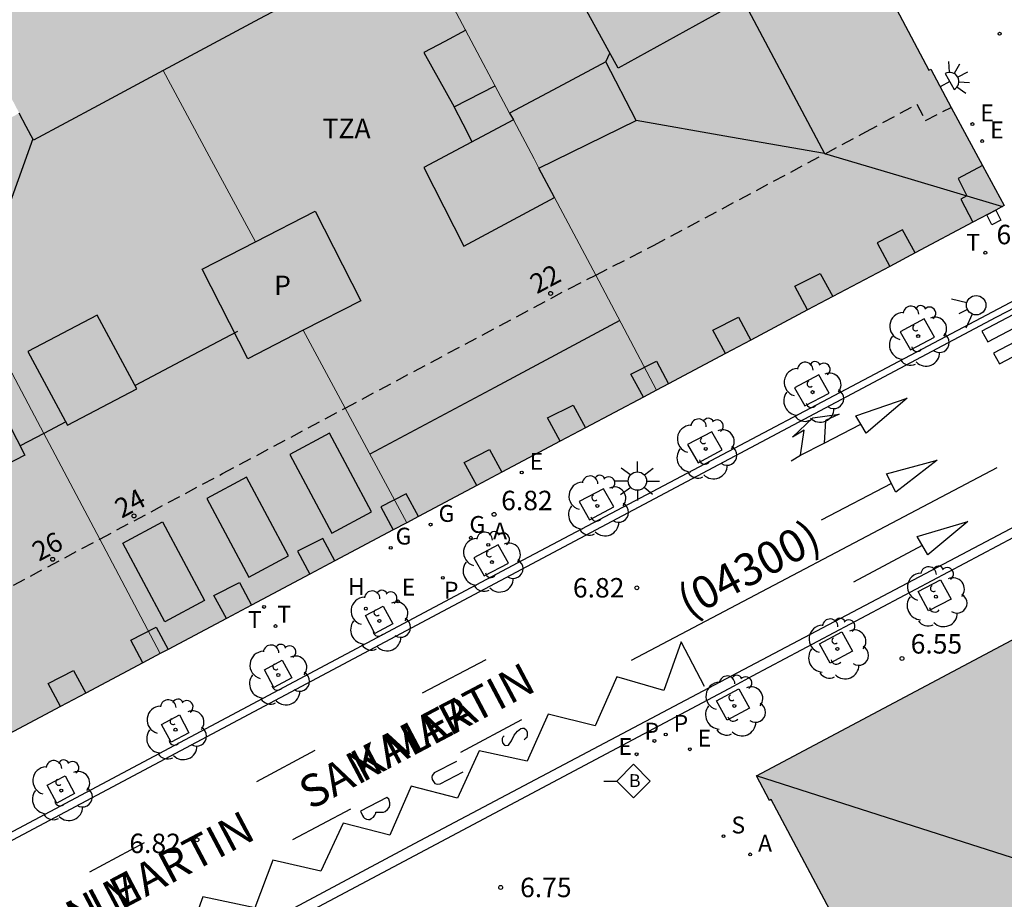
# Model space of a CAD drawing. Units: millimetres. Extents: x 582393 to 582745, y 4796540 to 4796791.
# Drawn here: x 582553 to 582590, y 4796577 to 4796611 of the extents above; entities that cross this region are included whole.
import ezdxf
from ezdxf.enums import TextEntityAlignment as Align

# ---------------------------------------------------------------- set-up
doc = ezdxf.new("R2010")
doc.units = ezdxf.units.MM
doc.linetypes.add('TRAZOS_NORMALES', pattern=[0.75, 0.5, -0.25])
for name, color, linetype in [('020204', 9, 'Continuous'), ('020308', 9, 'Continuous'), ('060108', 9, 'Continuous'), ('060113', 4, 'Continuous'), ('070117', 9, 'Continuous'), ('080104', 9, 'TRAZOS_NORMALES'), ('080106', 1, 'Continuous'), ('080109', 9, 'Continuous'), ('080110', 9, 'Continuous'), ('080119', 7, 'Continuous'), ('080202', 9, 'Continuous'), ('080302', 9, 'Continuous'), ('080306', 9, 'Continuous'), ('080308', 9, 'Continuous'), ('080310', 9, 'Continuous'), ('080311', 9, 'Continuous'), ('080312', 8, 'Continuous'), ('090206', 9, 'Continuous'), ('100101', 9, 'Continuous'), ('100202', 3, 'Continuous'), ('200204', 4, 'Continuous'), ('200205', 4, 'Continuous'), ('200304', 4, 'Continuous'), ('200305', 4, 'Continuous'), ('210203', 4, 'Continuous'), ('210204', 9, 'Continuous'), ('210303', 4, 'Continuous'), ('210304', 9, 'Continuous'), ('220101', 1, 'Continuous'), ('220205', 1, 'Continuous'), ('220305', 1, 'Continuous'), ('230204', 9, 'Continuous'), ('230304', 9, 'Continuous'), ('240205', 1, 'Continuous'), ('240305', 1, 'Continuous'), ('250204', 9, 'Continuous'), ('250206', 9, 'Continuous'), ('260101', 9, 'Continuous'), ('260203', 9, 'Continuous'), ('260204', 9, 'Continuous'), ('260303', 9, 'Continuous'), ('990501', 21, 'Continuous'), ('990507', 41, 'Continuous')]:
    doc.layers.add(name, color=color, linetype=linetype)
for name, color, linetype, lineweight in [('080111', 7, 'Continuous', 30), ('080117', 7, 'Continuous', 20), ('080126', 7, 'Continuous', 30)]:
    doc.layers.add(name, color=color, linetype=linetype, lineweight=lineweight)
doc.styles.add('ARIAL', font='ARIAL.TTF', dxfattribs={"height": 1})
doc.styles.add('ARIALI', font='ARIALI.TTF', dxfattribs={"height": 1})
doc.styles.add('ROMANS', font='romans__.ttf', dxfattribs={"height": 1})

# ---------------------------------------------------------------- blocks, each defined once
blk = doc.blocks.new('BloquePortal')
blk.add_circle((0, 0), 0.075)
at = {"flags": 5}
blk.add_attdef('INDICE', text='', height=0.75, dxfattribs=at).set_placement((0, 0), align=Align.MIDDLE_CENTER)
blk = doc.blocks.new('ABAS')
blk.add_circle((0, 0), 0.055)
blk = doc.blocks.new('COTAPU')
blk.add_circle((0, 0), 0.075)
blk = doc.blocks.new('REGAS')
blk.add_circle((0, 0), 0.055)
blk = doc.blocks.new('PLUVI2')
blk.add_circle((0, 0), 0.055)
blk = doc.blocks.new('ARBOL')
blk.add_circle((0, 0), 0.0587)
for centre, radius, start, end in [((-0.28, 0.855), 0.3, 359.2878, 173.6078), ((0.097, 0.97), 0.21, 23.1565, 160.4665), ((-0.564, 0.381), 0.532, 92.28, 254.58), ((0.438, 0.881), 0.24, 301.578, 139.328), ((-0.091, 0.321), 0.12, 119.14, 310.56), ((0.656, 0.288), 0.443, 319.8556, 114.7656), ((0.819, -0.249), 0.383, 235.5275, 62.0275), ((-0.556, -0.339), 0.555, 142.64, 266.54), ((-0.039, -0.384), 0.21, 189.64, 323.88), ((0.299, -0.624), 0.532, 224.67, 0.24), ((-0.301, -0.676), 0.45, 213.78, 295.32)]:
    blk.add_arc(centre, radius, start, end)
blk = doc.blocks.new('FAROLA')
for p, q in [((-0.63, 0.51), (-0.255, 0.245)), ((0, 0.355), (0, 0.755)), ((0.605, 0.49), (0.276, 0.223)), ((-0.355, 0), (-0.895, 0)), ((0.355, 0), (0.855, 0)), ((-0.65, -0.52), (-0.255, -0.24)), ((0, -0.355), (0, -0.755)), ((0.585, -0.52), (0.256, -0.246))]:
    blk.add_line(p, q)
blk.add_circle((0, 0), 0.355)
blk = doc.blocks.new('SANEA')
blk.add_circle((0, 0), 0.055)
blk = doc.blocks.new('REGELE')
blk.add_circle((0, 0), 0.055)
blk = doc.blocks.new('REGTRA')
blk.add_circle((0, 0), 0.055)
blk = doc.blocks.new('SEMAFO')
for p, q in [((-0.24, -0.29), (-0.625, -0.75)), ((0.005, -0.375), (0.005, -0.74)), ((0.24, -0.29), (0.625, -0.75))]:
    blk.add_line(p, q)
blk.add_circle((0, 0), 0.375)
blk = doc.blocks.new('FAREDE')
at = {"linetype": 'Continuous'}
for p, q in [((0.75, 0.7), (0.57, 0.322)), ((1.07, 0.411), (0.715, 0.19)), ((0.415, 0), (0, 0)), ((0.415, 0.36), (0.415, -0.351)), ((0.738, -0.699), (0.56, -0.32)), ((1.062, -0.416), (0.709, -0.191)), ((1.187, -0.005), (0.768, -0.001))]:
    blk.add_line(p, q, dxfattribs=at)
blk.add_arc((0.413, 0.004), 0.355, 270.4282, 89.5718, dxfattribs=at)
blk = doc.blocks.new('RETEL')
blk.add_circle((0, 0), 0.055)
blk = doc.blocks.new('HIDRAN')
blk.add_circle((0, 0), 0.055)
blk = doc.blocks.new('BUSTOP')
blk.add_line((0, 0), (0.5, 0))
blk.add_lwpolyline([(1.147, 0.647), (0.5, 0), (1.147, -0.647), (1.793, 0)], close=True)
blk.add_text('B', height=0.5).set_placement((0.971, -0.233))

msp = doc.modelspace()

# ---------------------------------------------------------------- hatches: boundary and pattern name
at = {"layer": '990501'}
for points in [[(582567.77, 4796613.955), (582568.867, 4796614.543), (582569.964, 4796615.131), (582570.22, 4796615.268), (582570.476, 4796615.405), (582571.087, 4796614.12), (582572.839, 4796615.024), (582572.158, 4796616.306), (582572.174, 4796616.314), (582572.19, 4796616.323), (582576.617, 4796618.696), (582581.059, 4796621.067), (582581.19, 4796620.82), (582582.585, 4796618.188), (582582.659, 4796618.047), (582583.502, 4796616.457), (582587.583, 4796608.754), (582587.664, 4796608.797), (582588.444, 4796607.321), (582589.658, 4796605.072), (582590.489, 4796603.531), (582590.17, 4796603.361), (582589.274, 4796602.886), (582587.048, 4796601.705), (582586.076, 4796601.188), (582583.877, 4796600.022), (582582.905, 4796599.506), (582580.712, 4796598.342), (582579.74, 4796597.826), (582577.541, 4796596.659), (582577.079, 4796596.414), (582575.826, 4796598.778), (582574.726, 4796600.85), (582573.139, 4796603.84), (582572.539, 4796604.97), (582576.287, 4796606.808), (582575.119, 4796609.072), (582573.263, 4796608.088), (582571.407, 4796607.103)], [(582567.77, 4796613.955), (582565.58, 4796612.782), (582563.391, 4796611.609), (582561.754, 4796610.732), (582558.035, 4796608.739), (582559.815, 4796605.438), (582561.595, 4796602.136), (582563.9, 4796603.321), (582565.663, 4796599.864), (582563.437, 4796598.72), (582564.247, 4796597.217), (582565.057, 4796595.716), (582565.338, 4796595.195), (582567.438, 4796591.297), (582567.889, 4796591.537), (582570.136, 4796592.73), (582571.11, 4796593.246), (582573.358, 4796594.44), (582574.332, 4796594.956), (582576.568, 4796596.143), (582577.079, 4796596.414), (582575.826, 4796598.778), (582574.726, 4796600.85), (582573.139, 4796603.84), (582569.639, 4796601.968), (582568.095, 4796605), (582571.55, 4796606.834), (582571.407, 4796607.103)], [(582561.595, 4796602.136), (582559.543, 4796601.08), (582561.306, 4796597.624), (582563.437, 4796598.72), (582564.247, 4796597.217), (582565.057, 4796595.716), (582565.338, 4796595.195), (582567.438, 4796591.297), (582566.916, 4796591.02), (582564.668, 4796589.828), (582563.695, 4796589.311), (582561.452, 4796588.121), (582560.479, 4796587.605), (582558.231, 4796586.412), (582557.924, 4796586.249), (582556.686, 4796588.592), (582555.59, 4796590.666), (582552.96, 4796595.645), (582548.139, 4796604.772), (582550.312, 4796605.935), (582552.486, 4796607.097), (582552.758, 4796606.578), (582553.031, 4796606.058), (582555.533, 4796607.398), (582558.035, 4796608.739), (582559.815, 4796605.438)], [(582548.139, 4796604.772), (582552.96, 4796595.645), (582555.59, 4796590.666), (582556.686, 4796588.592), (582557.924, 4796586.249), (582557.258, 4796585.895), (582555.051, 4796584.724), (582554.079, 4796584.208), (582551.88, 4796583.041), (582550.908, 4796582.525), (582548.709, 4796581.358), (582547.737, 4796580.842), (582545.526, 4796579.669), (582544.311, 4796579.024), (582543.497, 4796580.574), (582542.34, 4796582.778), (582541.511, 4796584.337), (582541.593, 4796584.399), (582541.394, 4796584.788), (582541.472, 4796584.827), (582541.575, 4796584.879), (582540.272, 4796587.43), (582540.191, 4796587.389), (582540.078, 4796587.332), (582539.68, 4796588.098), (582539.772, 4796588.147), (582539.878, 4796588.203), (582538.536, 4796590.712), (582538.467, 4796590.676), (582538.36, 4796590.619), (582537.948, 4796591.424), (582538.045, 4796591.475), (582538.15, 4796591.529), (582536.841, 4796594.044), (582536.761, 4796594.003), (582536.616, 4796593.928), (582536.197, 4796594.71), (582536.328, 4796594.779), (582536.412, 4796594.823), (582535.084, 4796597.338), (582535.039, 4796597.314), (582534.884, 4796597.233), (582534.68, 4796597.567), (582541.513, 4796601.224), (582542.679, 4796599.033), (582546.815, 4796601.281), (582545.711, 4796603.472)], [(582591.276, 4796561.825), (582591.149, 4796562.06), (582591.263, 4796562.125), (582586.907, 4796570.439), (582586.983, 4796570.498), (582586.909, 4796570.653), (582586.072, 4796572.214), (582585.999, 4796572.326), (582585.917, 4796572.298), (582581.502, 4796580.623), (582581.428, 4796580.584), (582580.929, 4796581.529), (582595.478, 4796589.264), (582598.43, 4796588.35), (582607.679, 4796570.78), (582607.683, 4796570.771), (582599.48, 4796566.299)]]:
    msp.add_hatch(color=256, dxfattribs=at).paths.add_polyline_path(points)
at = {"layer": '990507'}
for points in [[(582544.092, 4796626.597), (582546.173, 4796622.416), (582548.253, 4796618.235), (582554.395, 4796621.484), (582560.537, 4796624.734), (582560.965, 4796623.894), (582561.392, 4796623.054), (582558.191, 4796621.381), (582563.391, 4796611.609), (582561.754, 4796610.732), (582558.035, 4796608.739), (582555.533, 4796607.398), (582553.031, 4796606.058), (582552.758, 4796606.578), (582552.486, 4796607.097), (582547.847, 4796615.94), (582546.926, 4796617.696), (582544.795, 4796621.758), (582542.663, 4796625.821), (582543.377, 4796626.209)], [(582572.539, 4796604.97), (582576.287, 4796606.808), (582575.119, 4796609.072), (582573.263, 4796608.088), (582571.407, 4796607.103), (582571.55, 4796606.834), (582572.348, 4796605.33)], [(582571.55, 4796606.834), (582568.095, 4796605), (582569.639, 4796601.968), (582573.139, 4796603.84), (582572.539, 4796604.97), (582572.348, 4796605.33)], [(582563.437, 4796598.72), (582565.663, 4796599.864), (582563.9, 4796603.321), (582561.595, 4796602.136), (582559.543, 4796601.08), (582561.306, 4796597.624)]]:
    msp.add_hatch(color=256, dxfattribs=at).paths.add_polyline_path(points)

# ---------------------------------------------------------------- linework, layer by layer
at = {"layer": '060108'}
for points in [[(582592.065, 4796600.505, 6.659), (582571.922, 4796589.849, 6.786), (582545.623, 4796575.878, 6.832), (582542.252, 4796574.084, 6.84)], [(582580.359, 4796585.164, 6.705), (582580.782, 4796585.394, 6.669), (582594.007, 4796592.419, 6.606)], [(582495.469, 4796540.156, 7.017), (582497.182, 4796541.072, 7.022), (582497.99, 4796541.483, 7.069), (582512.5, 4796549.146, 7.005), (582531.189, 4796559.034, 6.931), (582531.845, 4796559.417, 6.818), (582535.784, 4796561.529, 6.794), (582536.497, 4796561.868, 6.879), (582561.164, 4796574.964, 6.812), (582579.88, 4796584.902, 6.746), (582580.359, 4796585.164, 6.705)]]:
    msp.add_polyline3d(points, dxfattribs=at)
at = {"layer": '060113'}
for points in [[(582593.645, 4796601.15, 6.717), (582591.127, 4796599.719, 6.685), (582590.595, 4796599.438, 6.696), (582590.168, 4796599.215, 6.763), (582572.058, 4796589.593, 6.786), (582532.6, 4796568.619, 6.868), (582531.773, 4796568.189, 6.802), (582529.274, 4796566.838, 6.827), (582528.327, 4796566.346, 6.88), (582506.268, 4796554.692, 6.95)], [(582593.048, 4796592.289, 6.583), (582580.198, 4796585.507, 6.664), (582567.718, 4796578.908, 6.672), (582544.407, 4796566.453, 6.712), (582529.807, 4796558.749, 6.876), (582512.983, 4796549.742, 6.892), (582499.803, 4796542.662, 7.004), (582495.047, 4796540.156, 6.921)]]:
    msp.add_polyline3d(points, dxfattribs=at)
at = {"layer": '070117'}
for points in [[(582589.658, 4796605.072, 6.84), (582588.712, 4796604.573, 6.896), (582589.049, 4796603.903, 6.902), (582588.812, 4796603.779, 6.896), (582589.274, 4796602.886, 6.819)], [(582587.048, 4796601.705, 6.818), (582586.566, 4796602.594, 6.859), (582585.583, 4796602.097, 6.859), (582586.076, 4796601.188, 6.817)], [(582582.905, 4796599.506, 6.823), (582582.41, 4796600.42, 6.866), (582583.393, 4796600.917, 6.866), (582583.877, 4796600.022, 6.825)], [(582579.74, 4796597.826, 6.83), (582579.249, 4796598.732, 6.872), (582580.232, 4796599.229, 6.872), (582580.712, 4796598.342, 6.83)], [(582576.568, 4796596.143, 6.819), (582576.086, 4796597.032, 6.861), (582577.068, 4796597.529, 6.861), (582577.541, 4796596.659, 6.82)], [(582573.358, 4796594.44, 6.829), (582572.871, 4796595.34, 6.871), (582573.854, 4796595.837, 6.871), (582574.332, 4796594.956, 6.83)], [(582570.136, 4796592.73, 6.842), (582569.652, 4796593.625, 6.884), (582570.635, 4796594.122, 6.884), (582571.11, 4796593.246, 6.843)], [(582567.889, 4796591.537, 6.871), (582567.415, 4796592.411, 6.912), (582566.432, 4796591.914, 6.912), (582566.916, 4796591.02, 6.87)], [(582564.668, 4796589.828, 6.887), (582564.198, 4796590.695, 6.927), (582563.215, 4796590.198, 6.927), (582563.695, 4796589.311, 6.886)], [(582560.479, 4796587.605, 6.912), (582559.998, 4796588.493, 6.953), (582560.981, 4796588.99, 6.953), (582561.452, 4796588.121, 6.913)], [(582557.258, 4796585.895, 6.945), (582556.786, 4796586.767, 6.986), (582557.769, 4796587.264, 6.986), (582558.231, 4796586.412, 6.946)], [(582554.079, 4796584.208, 6.947), (582553.597, 4796585.097, 6.988), (582554.58, 4796585.594, 6.988), (582555.051, 4796584.724, 6.948)]]:
    msp.add_polyline3d(points, dxfattribs=at)
at = {"layer": '080104'}
msp.add_polyline3d([(582542.34, 4796582.778, 6.989), (582543.317, 4796583.306, 7.053), (582542.979, 4796583.939, 7.069), (582544.979, 4796585.006, 7.058), (582555.59, 4796590.666, 7.003), (582560.324, 4796593.191, 6.978), (582565.057, 4796595.716, 6.953), (582573.722, 4796600.337, 6.907), (582574.726, 4796600.85, 6.905), (582576.963, 4796601.995, 6.899), (582585.152, 4796606.375, 6.891), (582587.124, 4796607.447, 6.922), (582587.457, 4796606.811, 6.906), (582588.444, 4796607.321, 6.842)], dxfattribs=at)
at = {"layer": '080106'}
for points in [[(582564.458, 4796594.757, 6.958), (582562.929, 4796593.933, 6.958), (582564.548, 4796590.893, 6.925), (582566.077, 4796591.717, 6.909)], [(582561.253, 4796593.058, 6.969), (582559.724, 4796592.234, 6.969), (582561.343, 4796589.194, 6.936), (582562.872, 4796590.018, 6.92)], [(582558.013, 4796591.337, 6.989), (582559.632, 4796588.297, 6.94), (582558.103, 4796587.473, 6.956), (582556.484, 4796590.513, 6.989)]]:
    msp.add_polyline3d(points, close=True, dxfattribs=at)
at = {"layer": '080109'}
for points in [[(582576.593, 4796618.683, 29.951), (582580.076, 4796612.114, 29.903), (582583.558, 4796605.544, 29.855)], [(582575.119, 4796609.072, 28.027), (582575.198, 4796609.239, 28.076), (582575.277, 4796609.406, 28.125)], [(582583.558, 4796605.544, 29.855), (582579.923, 4796606.176, 28.941), (582576.287, 4796606.808, 28.027)], [(582553.009, 4796606.101, 28.61), (582551.876, 4796602.947, 29.007), (582550.754, 4796599.823, 29.399)], [(582583.558, 4796605.544, 29.855), (582586.766, 4796604.588, 28.895), (582590.425, 4796603.498, 27.8)], [(582560.903, 4796598.681, 31.171), (582558.928, 4796597.639, 31.186), (582556.952, 4796596.597, 31.201)], [(582554.279, 4796595.188, 31.221), (582553.439, 4796594.745, 31.227), (582552.52, 4796594.26, 31.209)], [(582593.627, 4796577.468, 29.475), (582587.315, 4796579.488, 27.871), (582580.933, 4796581.531, 26.25)]]:
    msp.add_polyline3d(points, dxfattribs=at)
at = {"layer": '080110'}
for points in [[(582575.591, 4796608.832, 29.779), (582573.946, 4796611.838, 29.714), (582578.047, 4796614.096, 30.303), (582579.692, 4796611.09, 30.368), (582575.591, 4796608.832, 29.779)], [(582569.71, 4796610.299, 31.98), (582568.902, 4796609.866, 31.877), (582568.095, 4796609.432, 31.775), (582569.263, 4796607.344, 31.775)], [(582569.263, 4796607.344, 33.051), (582570.853, 4796608.147, 33.032)], [(582569.963, 4796605.992, 33.059), (582569.613, 4796606.668, 33.055), (582569.263, 4796607.344, 33.051)], [(582557.023, 4796596.465, 31.379), (582555.491, 4796599.309, 30.443), (582552.815, 4796597.905, 30.555), (582554.347, 4796595.061, 31.491), (582557.023, 4796596.465, 31.379)], [(582575.654, 4796599.101, 31.749), (582570.834, 4796596.52, 31.749), (582566.014, 4796593.941, 31.748)], [(582549.927, 4796592.473, 31.267), (582548.393, 4796595.444, 30.609), (582551.167, 4796596.881, 30.631), (582552.701, 4796593.91, 31.289), (582549.927, 4796592.473, 31.267)]]:
    msp.add_polyline3d(points, dxfattribs=at)
at = {"layer": '080111'}
for points in [[(582583.502, 4796616.457, 6.832), (582587.583, 4796608.754, 6.852), (582587.664, 4796608.797, 6.847), (582588.444, 4796607.321, 27.892)], [(582588.444, 4796607.321, 27.892), (582589.658, 4796605.072, 27.918)], [(582589.658, 4796605.072, 27.918), (582590.489, 4796603.531, 27.935), (582590.17, 4796603.361, 27.935)], [(582590.17, 4796603.361, 27.935), (582589.274, 4796602.886, 27.933)], [(582589.274, 4796602.886, 27.933), (582587.048, 4796601.705, 27.929)], [(582587.048, 4796601.705, 27.929), (582586.076, 4796601.188, 27.928)], [(582586.076, 4796601.188, 27.928), (582583.877, 4796600.022, 27.924)], [(582583.877, 4796600.022, 27.924), (582582.905, 4796599.506, 27.922)], [(582582.905, 4796599.506, 27.922), (582580.712, 4796598.342, 27.918)], [(582580.712, 4796598.342, 27.918), (582579.74, 4796597.826, 27.917)], [(582579.74, 4796597.826, 27.917), (582577.541, 4796596.659, 27.913)], [(582577.541, 4796596.659, 27.913), (582577.079, 4796596.414, 27.912)], [(582577.079, 4796596.414, 27.912), (582576.568, 4796596.143, 27.911)], [(582576.568, 4796596.143, 27.911), (582574.332, 4796594.956, 27.907)], [(582574.332, 4796594.956, 27.907), (582573.358, 4796594.44, 27.906)], [(582573.358, 4796594.44, 27.906), (582571.11, 4796593.246, 27.902)], [(582571.11, 4796593.246, 27.902), (582570.136, 4796592.73, 27.9)], [(582570.136, 4796592.73, 27.9), (582567.889, 4796591.537, 27.896)], [(582567.438, 4796591.297, 27.895), (582566.916, 4796591.02, 27.894)], [(582567.889, 4796591.537, 27.896), (582567.438, 4796591.297, 27.895)], [(582566.916, 4796591.02, 27.894), (582564.668, 4796589.828, 27.89)], [(582564.668, 4796589.828, 27.89), (582563.695, 4796589.311, 27.889)], [(582563.695, 4796589.311, 27.889), (582561.452, 4796588.121, 27.885)], [(582581.428, 4796580.584, 6.774), (582580.929, 4796581.529, 6.868), (582595.478, 4796589.264, 6.731), (582598.43, 4796588.35, 6.693), (582607.679, 4796570.78, 6.725)], [(582561.452, 4796588.121, 27.885), (582560.479, 4796587.605, 27.883)], [(582560.479, 4796587.605, 27.883), (582558.231, 4796586.412, 27.879)], [(582558.231, 4796586.412, 27.879), (582557.924, 4796586.249, 27.879)], [(582557.924, 4796586.249, 27.879), (582557.258, 4796585.895, 27.878)], [(582557.258, 4796585.895, 27.878), (582555.051, 4796584.724, 27.874)], [(582555.051, 4796584.724, 27.874), (582554.079, 4796584.208, 27.872)], [(582554.079, 4796584.208, 27.872), (582551.88, 4796583.041, 27.868)], [(582586.072, 4796572.214, 6.801), (582585.999, 4796572.326, 6.805), (582585.917, 4796572.298, 6.801), (582581.502, 4796580.623, 6.771), (582581.428, 4796580.584, 6.774)]]:
    msp.add_polyline3d(points, dxfattribs=at)
at = {"layer": '080117'}
for points in [[(582571.407, 4796607.103, 29.173), (582567.77, 4796613.955, 30.005)], [(582558.035, 4796608.739, 28.265), (582559.815, 4796605.438, 28.399), (582561.595, 4796602.136, 28.532)], [(582572.539, 4796604.97, 28.882), (582572.348, 4796605.33, 28.927), (582571.55, 4796606.834, 29.115)], [(582548.139, 4796604.772, 29.229), (582552.96, 4796595.645, 28.544), (582555.59, 4796590.666, 28.17), (582556.686, 4796588.592, 28.015), (582557.924, 4796586.249, 27.839)], [(582577.079, 4796596.414, 27.812), (582575.826, 4796598.778, 28.107), (582574.726, 4796600.85, 28.367), (582573.139, 4796603.84, 28.736)], [(582567.438, 4796591.297, 29.409), (582565.338, 4796595.195, 29.094), (582565.057, 4796595.716, 29.052), (582564.247, 4796597.217, 28.931), (582563.437, 4796598.72, 28.809)]]:
    msp.add_polyline3d(points, dxfattribs=at)
at = {"layer": '080119'}
for points in [[(582575.119, 4796609.072, 28.027), (582573.263, 4796608.088, 28.027), (582571.407, 4796607.103, 28.027)], [(582572.539, 4796604.97, 28.027), (582576.287, 4796606.808, 28.027), (582575.119, 4796609.072, 28.027)], [(582571.407, 4796607.103, 28.027), (582571.55, 4796606.834, 29.115)], [(582571.55, 4796606.834, 29.115), (582568.095, 4796605, 33.267), (582569.639, 4796601.968, 33.303), (582573.139, 4796603.84, 28.736)], [(582573.139, 4796603.84, 28.736), (582572.539, 4796604.97, 28.027)], [(582561.595, 4796602.136, 30.838), (582563.9, 4796603.321, 31.47), (582565.663, 4796599.864, 31.527), (582563.437, 4796598.72, 30.917)], [(582563.437, 4796598.72, 30.917), (582561.306, 4796597.624, 30.332), (582559.543, 4796601.08, 30.275), (582561.595, 4796602.136, 30.838)]]:
    msp.add_polyline3d(points, dxfattribs=at)
at = {"layer": '080126'}
for points in [[(582563.391, 4796611.609, 28.861), (582561.754, 4796610.732, 31.334), (582558.035, 4796608.739, 32.118)], [(582558.035, 4796608.739, 32.118), (582555.533, 4796607.398, 32.645), (582553.031, 4796606.058, 33.173), (582552.758, 4796606.578, 27.863), (582552.486, 4796607.097, 27.887)]]:
    msp.add_polyline3d(points, dxfattribs=at)
at = {"layer": '100101'}
for points in [[(582587.806, 4796598.459, 6.773), (582587.406, 4796599.16, 6.782), (582586.47, 4796598.666, 6.785), (582586.87, 4796597.965, 6.773), (582587.806, 4796598.459, 6.773)], [(582583.731, 4796596.296, 6.778), (582583.331, 4796596.997, 6.787), (582582.395, 4796596.503, 6.79), (582582.795, 4796595.802, 6.778), (582583.731, 4796596.296, 6.778)], [(582579.611, 4796594.109, 6.783), (582579.211, 4796594.81, 6.792), (582578.275, 4796594.316, 6.795), (582578.675, 4796593.615, 6.783), (582579.611, 4796594.109, 6.783)], [(582575.426, 4796591.909, 6.79), (582575.026, 4796592.61, 6.799), (582574.09, 4796592.116, 6.802), (582574.49, 4796591.415, 6.79), (582575.426, 4796591.909, 6.79)], [(582571.357, 4796589.742, 6.796), (582570.958, 4796590.443, 6.805), (582570.022, 4796589.949, 6.808), (582570.421, 4796589.248, 6.796), (582571.357, 4796589.742, 6.796)], [(582588.438, 4796588.355, 6.696), (582587.574, 4796587.899, 6.729), (582587.167, 4796588.645, 6.722), (582588.031, 4796589.101, 6.696), (582588.438, 4796588.355, 6.696)], [(582566.532, 4796588.081, 6.818), (582566.899, 4796587.393, 6.796), (582566.211, 4796587.026, 6.796), (582565.844, 4796587.714, 6.818), (582566.532, 4796588.081, 6.818)], [(582584.637, 4796586.341, 6.707), (582583.773, 4796585.885, 6.74), (582583.366, 4796586.631, 6.733), (582584.23, 4796587.087, 6.707), (582584.637, 4796586.341, 6.707)], [(582562.632, 4796585.997, 6.842), (582562.999, 4796585.309, 6.82), (582562.311, 4796584.942, 6.82), (582561.944, 4796585.63, 6.842), (582562.632, 4796585.997, 6.842)], [(582580.66, 4796584.142, 6.729), (582579.796, 4796583.687, 6.762), (582579.389, 4796584.433, 6.755), (582580.253, 4796584.888, 6.729), (582580.66, 4796584.142, 6.729)], [(582558.665, 4796583.884, 6.857), (582559.032, 4796583.196, 6.835), (582558.344, 4796582.829, 6.835), (582557.977, 4796583.517, 6.857), (582558.665, 4796583.884, 6.857)], [(582554.255, 4796581.538, 6.886), (582554.622, 4796580.85, 6.864), (582553.934, 4796580.483, 6.864), (582553.567, 4796581.171, 6.886), (582554.255, 4796581.538, 6.886)]]:
    msp.add_polyline3d(points, dxfattribs=at)
at = {"layer": '220101'}
for points in [[(582590.365, 4796602.969, 6.803), (582590.018, 4796602.785, 6.805), (582589.824, 4796603.174, 6.835), (582590.171, 4796603.358, 6.803)], [(582590.171, 4796603.358, 6.803), (582590.365, 4796602.969, 6.803)]]:
    msp.add_polyline3d(points, dxfattribs=at)
at = {"layer": '260101'}
for points in [[(582593.439, 4796600.152, 6.51), (582593.209, 4796600.572, 6.51), (582589.629, 4796598.692, 6.51), (582589.859, 4796598.272, 6.51), (582593.439, 4796600.152, 6.51)], [(582593.889, 4796599.302, 6.51), (582593.659, 4796599.722, 6.51), (582590.079, 4796597.842, 6.51), (582590.309, 4796597.422, 6.51), (582593.889, 4796599.302, 6.51)], [(582582.269, 4796593.682, 6.59), (582582.629, 4796593.902, 6.59), (582582.769, 4796594.872, 6.59), (582582.319, 4796594.602, 6.59), (582583.099, 4796595.342, 6.59), (582584.119, 4796595.492, 6.59), (582583.599, 4796595.242, 6.59), (582583.549, 4796594.362, 6.59), (582584.959, 4796595.102, 6.67), (582584.769, 4796595.422, 6.59), (582586.749, 4796596.102, 6.59), (582585.169, 4796594.752, 6.59), (582584.959, 4796595.102, 6.67)], [(582582.629, 4796593.902, 6.59), (582583.549, 4796594.362, 6.59)], [(582585.949, 4796593.182, 6.52), (582587.899, 4796593.712, 6.52), (582586.309, 4796592.482, 6.52), (582585.949, 4796593.182, 6.52)], [(582590.199, 4796593.422, 6.53), (582576.099, 4796585.983, 6.53)], [(582586.139, 4796592.812, 6.43), (582583.429, 4796591.392, 6.51)], [(582587.129, 4796590.772, 6.61), (582589.089, 4796591.342, 6.52), (582587.539, 4796590.062, 6.52), (582587.129, 4796590.772, 6.61)], [(582587.329, 4796590.422, 6.52), (582584.679, 4796589.002, 6.52)], [(582578.919, 4796584.983, 6.53), (582578.019, 4796586.702, 6.61), (582577.359, 4796584.823, 6.7), (582575.549, 4796585.353, 6.53), (582574.709, 4796583.463, 6.53), (582572.889, 4796583.913, 6.53), (582572.079, 4796582.103, 6.53), (582570.229, 4796582.503, 6.53), (582569.389, 4796580.673, 6.53), (582567.609, 4796581.133, 6.53), (582566.789, 4796579.243, 6.53), (582564.979, 4796579.713, 6.53), (582564.119, 4796577.853, 6.53), (582562.269, 4796578.283, 6.53), (582561.569, 4796576.443, 6.53), (582559.57, 4796576.873, 6.53), (582558.91, 4796575.053, 6.53), (582556.97, 4796575.513, 6.53), (582556.32, 4796573.763, 6.44), (582554.36, 4796574.113, 6.44), (582553.69, 4796572.293, 6.53), (582552.83, 4796573.723, 6.53)], [(582570.489, 4796586.013, 6.53), (582568.029, 4796584.723, 6.62)], [(582569.519, 4796582.453, 6.62), (582571.879, 4796583.713, 6.62)], [(582571.189, 4796583.083, 6.44), (582571.139, 4796583.023, 6.44), (582571.119, 4796582.973, 6.44), (582571.119, 4796582.893, 6.53), (582571.129, 4796582.813, 6.53), (582571.209, 4796582.713, 6.53), (582571.249, 4796582.703, 6.53), (582571.369, 4796582.723, 6.53), (582571.479, 4796582.883, 6.53), (582571.579, 4796583.103, 6.53), (582571.709, 4796583.263, 6.53), (582571.769, 4796583.313, 6.53), (582571.839, 4796583.363, 6.53), (582571.909, 4796583.373, 6.53), (582571.969, 4796583.373, 6.53), (582572.049, 4796583.313, 6.53), (582572.089, 4796583.223, 6.53), (582572.089, 4796583.103, 6.53), (582572.069, 4796583.013, 6.53), (582572.009, 4796582.963, 6.53), (582571.969, 4796582.923, 6.53)], [(582561.65, 4796581.313, 6.62), (582563.9, 4796582.523, 6.62)], [(582569.359, 4796582.093, 6.44), (582568.489, 4796581.653, 6.44), (582568.469, 4796581.613, 6.44), (582568.419, 4796581.543, 6.44), (582568.409, 4796581.483, 6.44), (582568.419, 4796581.393, 6.44), (582568.489, 4796581.283, 6.44), (582568.519, 4796581.243, 6.44), (582568.569, 4796581.223, 6.44), (582568.639, 4796581.213, 6.44), (582568.729, 4796581.223, 6.44), (582569.609, 4796581.693, 6.44)], [(582566.669, 4796580.703, 6.53), (582565.649, 4796580.173, 6.53), (582565.729, 4796580.003, 6.61), (582565.769, 4796579.943, 6.61), (582565.809, 4796579.903, 6.61), (582565.889, 4796579.863, 6.61), (582565.959, 4796579.853, 6.61), (582566.009, 4796579.853, 6.61), (582566.069, 4796579.883, 6.61), (582566.149, 4796579.943, 6.61), (582566.209, 4796580.013, 6.61), (582566.239, 4796580.093, 6.61), (582566.249, 4796580.133, 6.61), (582566.299, 4796580.133, 6.61), (582566.389, 4796580.133, 6.61), (582566.459, 4796580.133, 6.61), (582566.539, 4796580.133, 6.61), (582566.609, 4796580.163, 6.61), (582566.689, 4796580.233, 6.61), (582566.759, 4796580.313, 6.61), (582566.789, 4796580.403, 6.61), (582566.779, 4796580.493, 6.61), (582566.749, 4796580.633, 6.61), (582566.669, 4796580.703, 6.61)], [(582563.039, 4796579.073, 6.7), (582565.279, 4796580.263, 6.7)], [(582557.31, 4796578.953, 6.53), (582555.19, 4796577.823, 6.53)]]:
    msp.add_polyline3d(points, dxfattribs=at)

# ---------------------------------------------------------------- block references
at = {"layer": '020204', "rotation": 359.9987685839998}
for p in [(582570.806, 4796591.62, 6.816), (582576.315, 4796588.788, 6.824), (582586.547, 4796586.06, 6.548), (582559.34, 4796579.069, 6.824), (582571.059, 4796577.229, 6.748)]:
    msp.add_blockref('COTAPU', p, dxfattribs=at)
at = {"layer": '080202', "rotation": 359.9987685839998}
for p in [(582572.988, 4796600.144), (582556.913, 4796591.561), (582553.773, 4796589.888)]:
    msp.add_blockref('BloquePortal', p, dxfattribs=at)
at = {"layer": '090206', "rotation": 359.9987685839998}
msp.add_blockref('BUSTOP', (582575.039, 4796581.332, 6.767), dxfattribs=at)
at = {"layer": '100202', "rotation": 359.9987685839998}
for p in [(582587.17, 4796598.497, 6.711), (582583.095, 4796596.334, 6.716), (582578.975, 4796594.147, 6.721), (582574.79, 4796591.947, 6.728), (582570.722, 4796589.78, 6.734), (582587.854, 4796588.445, 6.627), (582566.381, 4796587.511, 6.777), (582584.053, 4796586.431, 6.638), (582562.481, 4796585.427, 6.801), (582580.076, 4796584.233, 6.66), (582558.514, 4796583.314, 6.816), (582554.104, 4796580.968, 6.845)]:
    msp.add_blockref('ARBOL', p, dxfattribs=at)
at = {"layer": '200204', "rotation": 359.9987685839998}
msp.add_blockref('HIDRAN', (582565.856, 4796587.983, 6.812), dxfattribs=at)
at = {"layer": '200205', "rotation": 359.9987685839998}
for p in [(582570.583, 4796590.448, 6.799), (582580.687, 4796578.503, 6.794)]:
    msp.add_blockref('ABAS', p, dxfattribs=at)
at = {"layer": '210203', "rotation": 359.9987685839998}
for p in [(582568.827, 4796589.173, 6.785), (582577.43, 4796583.13, 6.742), (582576.992, 4796582.881, 6.739)]:
    msp.add_blockref('PLUVI2', p, dxfattribs=at)
at = {"layer": '210204', "rotation": 359.9987685839998}
msp.add_blockref('SANEA', (582579.658, 4796579.206, 6.782), dxfattribs=at)
at = {"layer": '220205', "rotation": 359.9987685839998}
for p in [(582589.263, 4796606.676, 6.834), (582589.641, 4796606.02, 6.823), (582571.871, 4796593.236, 6.834), (582567.101, 4796588.265, 6.813), (582578.357, 4796582.558, 6.755), (582576.307, 4796582.366, 6.755)]:
    msp.add_blockref('REGELE', p, dxfattribs=at)
at = {"layer": '230204', "rotation": 359.9987685839998}
for p in [(582568.356, 4796591.225, 6.851), (582569.911, 4796590.72, 6.816), (582566.818, 4796590.328, 6.857)]:
    msp.add_blockref('REGAS', p, dxfattribs=at)
at = {"layer": '240205', "rotation": 359.9987685839998}
msp.add_blockref('RETEL', (582562.375, 4796587.312, 6.869), dxfattribs=at)
at = {"layer": '250204', "rotation": 28.65136858247246}
msp.add_blockref('FAREDE', (582588.023, 4796608.117, 6.845), dxfattribs=at)
at = {"layer": '250206', "rotation": 359.9987685839998}
msp.add_blockref('FAROLA', (582576.338, 4796592.906, 6.799), dxfattribs=at)
at = {"layer": '260203', "rotation": 359.9987685839998}
for p in [(582590.314, 4796610.161, 6.761), (582589.761, 4796601.715, 6.78), (582561.931, 4796588.05, 6.875)]:
    msp.add_blockref('REGTRA', p, dxfattribs=at)
at = {"layer": '260204', "rotation": 296.0176685414653}
msp.add_blockref('SEMAFO', (582589.407, 4796599.689, 6.776), dxfattribs=at)

# ---------------------------------------------------------------- texts
at = {"layer": '020308', "style": 'ARIAL'}
for s, p in [('6.78', (582590.192, 4796602.041, 6.78)), ('6.82', (582571.08, 4796591.781, 6.816)), ('6.82', (582573.848, 4796588.414, 6.824)), ('6.55', (582586.88, 4796586.251, 6.548)), ('6.82', (582556.733, 4796578.554, 6.824)), ('6.75', (582571.809, 4796576.854, 6.748))]:
    msp.add_text(s, height=0.75, rotation=359.9988, dxfattribs=at).set_placement(p)
at = {"layer": '080302', "style": 'ARIAL'}
msp.add_text('(04300)', height=1.25, rotation=27.8448, dxfattribs=at).set_placement((582578.32, 4796587.595))
at = {"layer": '080306', "style": 'ARIALI'}
msp.add_text('SAN MARTIN            KALEA', height=1.24996, rotation=27.8448, dxfattribs=at).set_placement((582552.895, 4796574.49))
at = {"layer": '080308', "style": 'ARIALI'}
for s, rotation, p in [('22', 28.0268, (582572.454, 4796600.108)), ('24', 28.0678, (582556.434, 4796591.453)), ('26', 28.0678, (582553.243, 4796589.789))]:
    msp.add_text(s, height=0.75, rotation=rotation, dxfattribs=at).set_placement(p)
at = {"layer": '080310', "style": 'ARIAL'}
msp.add_text('P', height=0.75, rotation=359.9988, dxfattribs=at).set_placement((582562.319, 4796600.081))
at = {"layer": '080311', "style": 'ARIAL'}
msp.add_text('TZA', height=0.75, rotation=359.9988, dxfattribs=at).set_placement((582564.19, 4796606.132))
at = {"layer": '080312', "style": 'ARIALI'}
msp.add_text('CALLE                   SAN MARTIN', height=1.24996, rotation=27.8448, dxfattribs=at).set_placement((582552.895, 4796574.49))
at = {"layer": '200304', "style": 'ROMANS'}
msp.add_text('H', height=0.65, rotation=359.9988, dxfattribs=at).set_placement((582565.167, 4796588.514, 6.801))
at = {"layer": '200305', "style": 'ROMANS'}
for p in [(582570.766, 4796590.656, 6.799), (582580.993, 4796578.609, 6.794)]:
    msp.add_text('A', height=0.65, rotation=359.9988, dxfattribs=at).set_placement(p)
at = {"layer": '210303', "style": 'ROMANS'}
for p in [(582568.874, 4796588.373, 6.785), (582577.736, 4796583.236, 6.742), (582576.61, 4796582.934, 6.739)]:
    msp.add_text('P', height=0.65, rotation=359.9988, dxfattribs=at).set_placement(p)
at = {"layer": '210304', "style": 'ROMANS'}
msp.add_text('S', height=0.65, rotation=359.9988, dxfattribs=at).set_placement((582579.964, 4796579.312, 6.782))
at = {"layer": '220305', "style": 'ROMANS'}
for p in [(582589.569, 4796606.782, 6.834), (582589.947, 4796606.126, 6.823), (582572.177, 4796593.342, 6.834), (582567.245, 4796588.49, 6.813), (582575.607, 4796582.34, 6.755), (582578.663, 4796582.664, 6.755)]:
    msp.add_text('E', height=0.65, rotation=359.9988, dxfattribs=at).set_placement(p)
at = {"layer": '230304', "style": 'ROMANS'}
for p in [(582568.662, 4796591.331, 6.851), (582569.854, 4796590.907, 6.816), (582567.005, 4796590.456, 6.857)]:
    msp.add_text('G', height=0.65, rotation=359.9988, dxfattribs=at).set_placement(p)
at = {"layer": '240305', "style": 'ROMANS'}
msp.add_text('T', height=0.65, rotation=359.9988, dxfattribs=at).set_placement((582562.442, 4796587.444, 6.869))
at = {"layer": '260303', "style": 'ROMANS'}
for p in [(582589.026, 4796601.791, 6.78), (582561.304, 4796587.24, 6.875)]:
    msp.add_text('T', height=0.65, rotation=359.9988, dxfattribs=at).set_placement(p)

doc.saveas('drawing.dxf')
